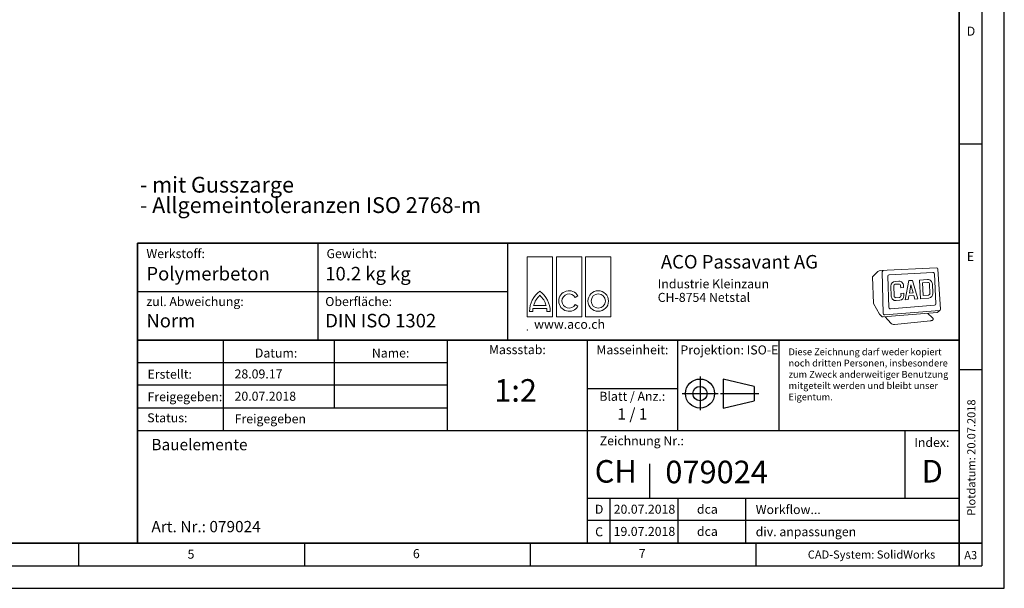
# Model space of a CAD drawing. Units: millimetres. Extents: x 0 to 420, y 0 to 297.
# Drawn here: x 202 to 420, y 0 to 126 of the extents above; entities that cross this region are included whole.
import ezdxf

# ---------------------------------------------------------------- set-up
doc = ezdxf.new("R2010")
doc.units = ezdxf.units.MM
doc.header["$PDSIZE"] = -1
doc.linetypes.add('CENTERX2', pattern=[20.32, 12.7, -2.54, 2.54, -2.54])
doc.layers.add('LINIEN-DICK', color=7, linetype='Continuous', lineweight=35)
doc.layers.add('LINIEN-NORMAL', color=7, linetype='Continuous', lineweight=25)
for name, color, linetype in [('LINIEN-DÜNN', 7, 'Continuous'), ('SLD-0', 179, 'Continuous'), ('TEXT', 7, 'Continuous'), ('TEXT-DEUTSCH', 7, 'Continuous'), ('VORLAGE_TEXT', 7, 'Continuous')]:
    doc.layers.add(name, color=color, linetype=linetype)
doc.styles.add('SLDTEXTSTYLE0', font='TXT', dxfattribs={"width": 0.605})
doc.styles.add('SLDTEXTSTYLE2', font='TXT', dxfattribs={"width": 0.75})
doc.styles.add('SLDTEXTSTYLE3', font='TXT', dxfattribs={"width": 0.563})

# ---------------------------------------------------------------- blocks, each defined once
blk = doc.blocks.new('SW_NOTE_0')
at = {"color": 0, "linetype": 'Continuous', "lineweight": 0, "char_height": 2, "attachment_point": 1, "style": 'SLDTEXTSTYLE0'}
for s, insert in [('Industrie Kleinzaun', (0, 2.58)), ('CH-8754 Netstal', (0, -0.42))]:
    blk.add_mtext(s, dxfattribs=dict(at, insert=insert))
blk = doc.blocks.new('ACO-Logo')
at = {"color": 179, "linetype": 'Continuous', "lineweight": 18}
for p, q in [((0, 16.17), (0, 2.94)), ((5.59, 16.17), (0, 16.17)), ((5.59, 2.94), (5.59, 16.17)), ((6.46, 16.17), (6.46, 2.94)), ((12.05, 16.17), (6.46, 16.17)), ((12.05, 2.94), (12.05, 16.17)), ((12.93, 2.94), (12.93, 16.17)), ((12.93, 16.17), (18.52, 16.17)), ((18.52, 16.17), (18.52, 2.94)), ((90.64, 13.74), (78.15, 13.15)), ((91.53, 4.63), (90.96, 13.46)), ((77.51, 12.77), (76.49, 11.76)), ((76.49, 11.76), (76.65, 5.87)), ((78.63, 12.88), (78.84, 3.65)), ((79.85, 11.93), (80.09, 4.98)), ((80.13, 12.24), (89.85, 12.76)), ((83.7, 6.67), (84.51, 10.93)), ((84.51, 10.93), (85.35, 10.97)), ((85.35, 10.97), (86.49, 6.88)), ((86.88, 11.07), (88.67, 11.16)), ((87.08, 6.93), (86.88, 11.07)), ((90.46, 5.79), (90.16, 12.47)), ((80.53, 9.73), (80.61, 7.48)), ((81.17, 9.75), (81.24, 7.5)), ((81.47, 10.76), (82.27, 10.81)), ((81.51, 10.13), (82.31, 10.17)), ((82.69, 9.82), (82.71, 9.37)), ((82.71, 9.35), (83.34, 9.39)), ((83.33, 9.84), (83.34, 9.39)), ((84.64, 8.19), (84.97, 9.97)), ((84.97, 9.97), (85.45, 8.24)), ((87.55, 10.46), (88.71, 10.53)), ((87.68, 7.61), (87.55, 10.46)), ((89.19, 8.08), (89.09, 10.18)), ((89.82, 8.11), (89.73, 10.21)), ((10.61, 7.22), (11.22, 7.57)), ((81.63, 7.15), (82.43, 7.21)), ((81.68, 6.51), (82.48, 6.58)), ((82.75, 8.08), (83.39, 8.12)), ((82.75, 8.08), (82.77, 7.58)), ((83.39, 8.12), (83.4, 7.61)), ((83.7, 6.67), (84.36, 6.72)), ((84.36, 6.72), (84.51, 7.54)), ((84.51, 7.54), (85.63, 7.61)), ((84.64, 8.19), (85.45, 8.24)), ((85.63, 7.61), (85.85, 6.83)), ((85.85, 6.83), (86.49, 6.88)), ((87.08, 6.93), (88.91, 7.07)), ((87.68, 7.61), (88.85, 7.7)), ((1.26, 4.73), (4.33, 4.73)), ((4.18, 5.43), (1.41, 5.43)), ((11.23, 5.26), (10.63, 5.62)), ((76.65, 5.87), (78.03, 3.52)), ((80.41, 4.7), (90.18, 5.48)), ((0, 2.94), (5.59, 2.94)), ((0.51, 4.09), (1.21, 4.09)), ((4.37, 4.09), (5.08, 4.09)), ((6.46, 2.94), (12.05, 2.94)), ((18.52, 2.94), (12.93, 2.94)), ((78.03, 3.52), (78.36, 3.14)), ((78.36, 3.14), (78.47, 3.02)), ((78.8, 2.89), (90.8, 3.85)), ((79.16, 3.36), (91.26, 4.31)), ((79.26, 2.93), (80.49, 1.53)), ((88.68, 3.68), (89.67, 2.79)), ((89.67, 2.79), (89.75, 2.72)), ((89.75, 2.72), (89.8, 2.67)), ((89.8, 2.67), (89.84, 2.6)), ((89.84, 2.6), (89.87, 2.52)), ((89.87, 2.52), (89.87, 2.31)), ((90.8, 3.85), (91.4, 4.35)), ((81.34, 1.2), (89.33, 2.05))]:
    blk.add_line(p, q, dxfattribs=at)
for radius in [2.28, 1.58]:
    blk.add_circle((15.72, 6.41), radius, dxfattribs=at)
for centre, radius, start, end in [((78.19, 12.35), 0.8, 92.6996, 148.2554), ((78.93, 12.89), 0.3, 92.6996, 181.273), ((90.66, 13.44), 0.3, 3.7249, 92.6996), ((80.15, 11.94), 0.3, 93.0418, 181.9349), ((88.73, 10.16), 1, 2.6542, 93.1134), ((89.86, 12.46), 0.3, 2.5148, 93.0418), ((81.53, 9.76), 1, 93.1134, 181.9415), ((81.53, 9.76), 0.363, 93.1134, 181.9415), ((82.33, 9.81), 1, 1.9415, 93.1134), ((82.33, 9.81), 0.363, 1.9415, 93.1134), ((88.73, 10.16), 0.363, 2.6542, 93.1134), ((6.13, 4.07), 5.62, 126.4236, 179.7474), ((6.13, 4.07), 4.91, 132.7321, 163.9341), ((-0.54, 4.07), 5.62, 0.2526, 53.5764), ((-0.54, 4.07), 4.91, 16.0659, 47.2679), ((9.26, 6.41), 2.28, 30.7309, 330), ((9.26, 6.41), 1.58, 31.0558, 330), ((81.61, 7.51), 1, 181.9415, 274.3987), ((81.61, 7.51), 0.363, 181.9415, 274.3987), ((82.4, 7.57), 0.363, 274.3987, 1.9415), ((82.4, 7.57), 1, 274.3987, 1.9415), ((88.83, 8.07), 0.363, 274.3987, 2.6542), ((88.83, 8.07), 1, 274.3987, 2.6542), ((6.13, 4.07), 4.91, 172.3058, 179.7113), ((-0.54, 4.07), 4.91, 0.2887, 7.6942), ((80.39, 4.99), 0.3, 181.9349, 274.6063), ((90.16, 5.78), 0.3, 274.6063, 2.5148), ((91.23, 4.61), 0.3, 274.4996, 3.7249), ((78.77, 3.29), 0.4, 221.0091, 274.5606), ((79.14, 3.65), 0.3, 181.273, 274.4996), ((89.48, 2.66), 0.555, 287.1087, 303.6901), ((89.69, 2.35), 0.188, 303.6901, 332.3803), ((89.77, 2.31), 0.0984, 332.3803, 4.9765), ((81.24, 2.19), 1, 221.4087, 276.0561), ((89.05, 4.1), 2.08, 277.7635, 279.1918), ((89.32, 2.43), 0.379, 279.1918, 281.4992), ((89.13, 3.35), 1.32, 281.4992, 285.2551), ((88.05, 7.32), 5.43, 285.2551, 287.1087)]:
    blk.add_arc(centre, radius, start, end, dxfattribs=at)
at = {"color": 7, "linetype": 'Continuous', "lineweight": 0}
blk.add_blockref('SW_NOTE_0', (28.89, 8.64), dxfattribs=at)
at = {"color": 7, "linetype": 'Continuous', "lineweight": 0, "attachment_point": 2, "style": 'SLDTEXTSTYLE0'}
for s, insert, char_height in [('ACO Passavant AG', (46.98, 16.61), 3), ('www.aco.ch', (9.37, 2.26), 2)]:
    blk.add_mtext(s, dxfattribs=dict(at, insert=insert, char_height=char_height))
blk = doc.blocks.new('SW_NOTE_1')
at = {"layer": 'SLD-0', "color": 0, "char_height": 3.5, "attachment_point": 1, "style": 'SLDTEXTSTYLE2'}
for s, insert in [('- mit Gusszarge', (0, 4.51)), ('- Allgemeintoleranzen ISO 2768-m', (0, -0.01))]:
    blk.add_mtext(s, dxfattribs=dict(at, insert=insert))
blk = doc.blocks.new('SW_NOTE_2')
at = {"color": 0, "linetype": 'Continuous', "lineweight": 0, "char_height": 1.5, "attachment_point": 1, "style": 'SLDTEXTSTYLE0'}
for s, insert in [('Diese Zeichnung darf weder kopiert', (0, 1.93)), ('noch dritten Personen, insbesondere', (0, -0.57)), ('zum Zweck anderweitiger Benutzung', (0, -3.07)), ('mitgeteilt werden und bleibt unser', (0, -5.57)), ('Eigentum.', (0, -8.07))]:
    blk.add_mtext(s, dxfattribs=dict(at, insert=insert))

msp = doc.modelspace()

# ---------------------------------------------------------------- linework, layer by layer
at = {"color": 7, "linetype": 'Continuous', "lineweight": 0}
msp.add_point((314.3511, 57.2427), dxfattribs=at)
at = {"layer": 'LINIEN-DICK'}
for p, q in [((410, 5), (410, 287)), ((228, 76.5), (228, 10)), ((228, 76.5), (410, 76.5)), ((20, 10), (415, 10))]:
    msp.add_line(p, q, dxfattribs=at)
at = {"layer": 'LINIEN-DÜNN'}
for p, q in [((420, 0), (420, 297)), ((415, 292), (415, 5)), ((410, 98.5), (415, 98.5)), ((268, 76.5), (268, 55)), ((228, 65.75), (310, 65.75)), ((228, 55), (410, 55)), ((410, 55), (228, 55)), ((247, 55), (247, 35)), ((271.6, 55), (271.6, 40)), ((347.6611, 35), (347.6611, 55)), ((370.0572, 55.012), (370.0572, 35)), ((228, 50), (296.6, 50)), ((410, 48.5), (415, 48.5)), ((357.7662, 46.372), (357.7662, 39.9353)), ((364.6059, 44.7376), (357.7662, 46.372)), ((296.6, 45), (228, 45)), ((347.6611, 44.2134), (327.6611, 44.2134)), ((364.6059, 44.7376), (364.6059, 41.5697)), ((357.7662, 39.9353), (364.6059, 41.5697)), ((228, 40), (296.6, 40)), ((398, 35), (398, 20)), ((341.4855, 20), (341.4855, 27.5647)), ((327.6611, 20), (410, 20)), ((332.6611, 20), (332.6611, 10)), ((347.6611, 20), (347.6611, 10)), ((362.6611, 20), (362.6611, 10)), ((410, 15), (327.6611, 15)), ((215, 10), (215, 5)), ((265, 10), (265, 5)), ((315, 10), (315, 5)), ((365, 10), (365, 5)), ((15, 5), (415, 5)), ((0, 0), (420, 0))]:
    msp.add_line(p, q, dxfattribs=at)
at = {"layer": 'LINIEN-DÜNN', "linetype": 'CENTERX2'}
for p, q in [((352.6175, 46.908), (352.6175, 39.4622)), ((348.624, 43.1537), (356.6109, 43.1537)), ((357.1289, 43.1537), (365.6255, 43.1537))]:
    msp.add_line(p, q, dxfattribs=at)
at = {"layer": 'LINIEN-DÜNN'}
for radius in [3.2183, 1.584]:
    msp.add_circle((352.6175, 43.1537), radius, dxfattribs=at)
at = {"layer": 'LINIEN-NORMAL'}
for p, q in [((310, 76.5), (310, 55)), ((410, 55), (228, 55)), ((296.6, 55), (296.6, 35)), ((327.6611, 10), (327.6611, 55)), ((228, 35), (410, 35))]:
    msp.add_line(p, q, dxfattribs=at)

# ---------------------------------------------------------------- block references
at = {"color": 7, "linetype": 'Continuous'}
msp.add_blockref('ACO-Logo', (314.3511, 57.2427), dxfattribs=at)
at = {"color": 7, "linetype": 'Continuous', "lineweight": 0}
msp.add_blockref('SW_NOTE_2', (372.2204, 51.2203), dxfattribs=at)
at = {"layer": 'SLD-0'}
msp.add_blockref('SW_NOTE_1', (228.5578, 86.6662), dxfattribs=at)

# ---------------------------------------------------------------- texts
at = {"layer": 'TEXT', "style": 'SLDTEXTSTYLE0'}
for s, insert, char_height, attachment_point in [('Polymerbeton', (230, 71.2122), 3, 1), ('10.2 kg kg', (269.6126, 71.2122), 3, 1), ('Norm', (230, 60.8119), 3, 1), ('DIN ISO 1302', (269.6126, 60.8119), 3, 1), ('28.09.17', (249.5285, 48.4989), 2, 1), ('20.07.2018', (249.5285, 43.5603), 2, 1), ('Freigegeben', (249.5568, 38.5582), 2, 1), ('Bauelemente', (231.116, 33.0905), 2.5, 1), ('079024', (344.9268, 28.2773), 5, 1), ('D', (404.0455, 28.4395), 5, 2), ('D', (330.2689, 18.5245), 2, 2), ('20.07.2018', (340.3096, 18.5246), 2, 2), ('dca', (354.2454, 18.5246), 2, 2), ('Workflow...', (364.9469, 18.4594), 2, 1), ('Art. Nr.: 079024', (231.1132, 14.9211), 2.5, 1), ('C', (330.2618, 13.5245), 2, 2), ('19.07.2018', (340.3017, 13.6069), 2, 2), ('dca', (354.2454, 13.6069), 2, 2), ('div. anpassungen', (364.9469, 13.5417), 2, 1)]:
    msp.add_mtext(s, dxfattribs=dict(at, insert=insert, char_height=char_height, attachment_point=attachment_point))
at = {"layer": 'TEXT-DEUTSCH', "insert": (411.7953, 41.8577), "char_height": 1.8, "attachment_point": 3, "rotation": 90, "style": 'SLDTEXTSTYLE0'}
msp.add_mtext('Plotdatum: 20.07.2018', dxfattribs=at)
at = {"layer": 'VORLAGE_TEXT'}
for s, insert, char_height, attachment_point, style in [('D', (412.6234, 124.4518), 2, 2, 'SLDTEXTSTYLE0'), ('Werkstoff:', (230, 75.1611), 2, 1, 'SLDTEXTSTYLE0'), ('Gewicht:', (269.898, 75.1611), 2, 1, 'SLDTEXTSTYLE0'), ('E', (412.5161, 74.5096), 2, 2, 'SLDTEXTSTYLE0'), ('zul. Abweichung:', (230, 64.5423), 2, 1, 'SLDTEXTSTYLE0'), ('Oberfläche:', (269.6126, 64.5423), 2, 1, 'SLDTEXTSTYLE0'), ('Datum:', (254.0355, 53.1295), 2, 1, 'SLDTEXTSTYLE0'), ('Name:', (279.9349, 53.1361), 2, 1, 'SLDTEXTSTYLE0'), ('Massstab:', (312.1625, 53.8816), 2, 2, 'SLDTEXTSTYLE0'), ('Masseinheit:', (337.6324, 53.8554), 2, 2, 'SLDTEXTSTYLE0'), ('Projektion: ISO-E', (348.2746, 53.8191), 2, 1, 'SLDTEXTSTYLE0'), ('Erstellt:', (230.2614, 48.4499), 2, 1, 'SLDTEXTSTYLE0'), ('1:2', (311.7649, 46.349), 5, 2, 'SLDTEXTSTYLE0'), ('Freigegeben:', (230.2614, 43.4434), 2, 1, 'SLDTEXTSTYLE0'), ('Blatt / Anz.:', (337.6114, 43.5452), 2, 2, 'SLDTEXTSTYLE0'), ('1 / 1', (337.6348, 39.8697), 2.5, 2, 'SLDTEXTSTYLE3'), ('Status:', (230.1851, 38.7794), 2, 1, 'SLDTEXTSTYLE0'), ('Zeichnung Nr.:', (330.407, 33.6926), 2, 1, 'SLDTEXTSTYLE0'), ('Index:', (403.9553, 33.3249), 2, 2, 'SLDTEXTSTYLE0'), ('CH', (329.2896, 28.4139), 5, 1, 'SLDTEXTSTYLE0'), ('6', (289.7886, 8.6885), 2, 2, 'SLDTEXTSTYLE0'), ('5', (239.875, 8.5638), 2, 2, 'SLDTEXTSTYLE0'), ('7', (339.8003, 8.7205), 2, 2, 'SLDTEXTSTYLE0'), ('CAD-System: SolidWorks', (390.5946, 8.3847), 1.8, 2, 'SLDTEXTSTYLE0'), ('A3', (412.5579, 8.255), 1.8, 2, 'SLDTEXTSTYLE0')]:
    msp.add_mtext(s, dxfattribs=dict(at, insert=insert, char_height=char_height, attachment_point=attachment_point, style=style))

doc.saveas('drawing.dxf')
